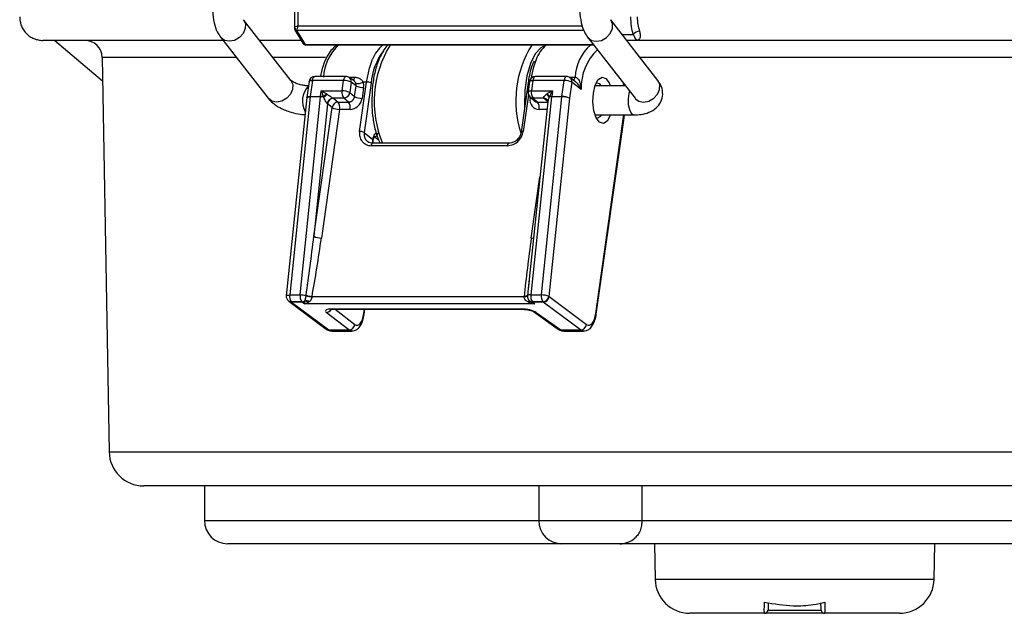
# Model space of a CAD drawing. Extents: x -6 to 420, y 0 to 297.
# Drawn here: x 231 to 237, y 221 to 224 of the extents above; entities that cross this region are included whole.
import ezdxf

# ---------------------------------------------------------------- set-up
doc = ezdxf.new("R2010")
doc.units = 0
doc.header["$MEASUREMENT"] = 0
doc.layers.add('1', color=7, linetype='CONTINUOUS')

msp = doc.modelspace()

# ---------------------------------------------------------------- linework, layer by layer
at = {"layer": '1', "color": 2, "linetype": 'Continuous'}
for p, q in [((233.14936, 224.2594), (233.14936, 224.10171)), ((233.16957, 224.2594), (233.16957, 224.11466)), ((233.12797, 223.78403), (232.84199, 224.15144)), ((235.34843, 223.78403), (235.06244, 224.15144)), ((235.06359, 224.14992), (235.06244, 224.15144)), ((233.1537, 224.08672), (233.20087, 224.00856)), ((234.9014, 224.08599), (233.16549, 224.08599)), ((233.16659, 224.08037), (233.21376, 224.00221)), ((233.16957, 224.11466), (234.89142, 224.11466)), ((232.71754, 224.02641), (231.62756, 224.02641)), ((231.69954, 224.02641), (231.98911, 223.78182)), ((232.70389, 224.04395), (232.98987, 223.67654)), ((233.1901, 224.02641), (232.93931, 224.02641)), ((234.92435, 224.04395), (235.21033, 223.67654)), ((235.13252, 224.06141), (235.19948, 224.06141)), ((235.22161, 224.02641), (235.15976, 224.02641)), ((240.67951, 224.02641), (235.22161, 224.02641)), ((233.21376, 224.00221), (234.95683, 224.00221)), ((234.95979, 223.99841), (233.21885, 223.99841)), ((232.79784, 223.92325), (231.98664, 223.92325)), ((231.98664, 223.92325), (232.02828, 221.53775)), ((233.33681, 223.92325), (233.01961, 223.92325)), ((238.86738, 223.92325), (235.24006, 223.92325)), ((233.2379, 223.77782), (233.22426, 223.68136)), ((233.25853, 223.78402), (233.24489, 223.68757)), ((233.44719, 223.78402), (233.25853, 223.78402)), ((233.46121, 223.80792), (233.27255, 223.80792)), ((233.43829, 223.72113), (233.44719, 223.78402)), ((233.47775, 223.80377), (233.51414, 223.80377)), ((233.51195, 223.77958), (233.48162, 223.80135)), ((234.57184, 223.77782), (234.56294, 223.71492)), ((234.59246, 223.78402), (234.58357, 223.72113)), ((234.78112, 223.78402), (234.59246, 223.78402)), ((234.79515, 223.80792), (234.60649, 223.80792)), ((234.76748, 223.68757), (234.78112, 223.78402)), ((234.81169, 223.80377), (234.84693, 223.80377)), ((234.84972, 223.77588), (234.81608, 223.80097)), ((233.30666, 223.68757), (233.31141, 223.72113)), ((233.31141, 223.72113), (233.43829, 223.72113)), ((233.49268, 223.77311), (233.48379, 223.71022)), ((233.52252, 223.75169), (233.49268, 223.77311)), ((233.51329, 223.68644), (233.52252, 223.75169)), ((233.54379, 223.47581), (233.58603, 223.77454)), ((233.56802, 223.74078), (233.55879, 223.67553)), ((233.58603, 223.77454), (233.56398, 223.77454)), ((233.61348, 223.76787), (233.57124, 223.46915)), ((234.56334, 223.77081), (234.5211, 223.47209)), ((234.58357, 223.72113), (234.71045, 223.72113)), ((234.71045, 223.72113), (234.70571, 223.68757)), ((234.82687, 223.77292), (234.81323, 223.67646)), ((234.88407, 223.73025), (234.82687, 223.77292)), ((235.15238, 223.75098), (234.96798, 223.75098)), ((235.14205, 223.75098), (235.13989, 223.76703)), ((233.2241, 223.68006), (233.10019, 222.48171)), ((233.24455, 223.68478), (233.12064, 222.48643)), ((233.18403, 222.48643), (233.30632, 223.68478)), ((233.30632, 223.68478), (233.24455, 223.68478)), ((233.24489, 223.68757), (233.30666, 223.68757)), ((233.32692, 223.68333), (233.32462, 223.68605)), ((233.34303, 223.70283), (233.34734, 223.70011)), ((233.44738, 223.67703), (233.38388, 223.67703)), ((233.38512, 223.67607), (233.41343, 223.65325)), ((233.47688, 223.65325), (233.44738, 223.67703)), ((233.48379, 223.71022), (233.51329, 223.68644)), ((234.56485, 223.69767), (234.53348, 223.47581)), ((234.57459, 223.68365), (234.60202, 223.65971)), ((234.57495, 223.67553), (234.57594, 223.68247)), ((234.70537, 223.68478), (234.57985, 222.48643)), ((234.65616, 223.67703), (234.59266, 223.67703)), ((234.59266, 223.67703), (234.61991, 223.65325)), ((234.64324, 222.48643), (234.76714, 223.68478)), ((234.68222, 223.65425), (234.65721, 223.67607)), ((234.67421, 223.70011), (234.67794, 223.70283)), ((234.81323, 223.67646), (234.68933, 222.47811)), ((234.6916, 223.68605), (234.68988, 223.68333)), ((234.76714, 223.68478), (234.70537, 223.68478)), ((234.70571, 223.68757), (234.76748, 223.68757)), ((233.34871, 223.64288), (233.26695, 222.8416)), ((233.26695, 222.8416), (233.37703, 223.62006)), ((233.42252, 223.60915), (233.31244, 222.83069)), ((233.37703, 223.62006), (233.34871, 223.64288)), ((233.41343, 223.65325), (233.47688, 223.65325)), ((233.48597, 223.60915), (233.42252, 223.60915)), ((234.68225, 223.65452), (234.56185, 222.5051)), ((234.61991, 223.65325), (234.68211, 223.65325)), ((234.67749, 223.60915), (234.629, 223.60915)), ((234.96798, 223.57598), (235.20449, 223.57598)), ((234.97235, 222.37503), (235.14041, 223.56353)), ((234.97529, 222.37013), (235.14335, 223.55863)), ((235.14041, 223.56353), (235.14205, 223.57598)), ((235.14335, 223.55863), (235.14525, 223.57598)), ((233.57124, 223.46915), (233.62454, 223.42695)), ((233.62454, 223.42695), (233.62462, 223.42752)), ((233.6263, 223.42401), (233.62638, 223.42458)), ((233.65943, 223.42303), (233.63248, 223.44313)), ((234.4388, 223.38952), (233.61406, 223.38952)), ((234.44722, 223.40385), (233.62248, 223.40385)), ((234.58237, 222.83069), (234.63475, 223.20112)), ((233.12064, 222.48643), (233.18403, 222.48643)), ((233.21994, 222.48199), (233.22034, 222.48502)), ((233.25599, 222.47776), (233.25571, 222.47626)), ((233.25599, 222.47776), (234.53901, 222.47776)), ((234.5389, 222.47626), (234.53901, 222.47776)), ((234.55976, 222.48502), (234.55944, 222.48199)), ((234.57985, 222.48643), (234.64324, 222.48643)), ((234.68933, 222.47811), (234.69044, 222.47718)), ((234.69044, 222.47718), (234.91693, 222.30821)), ((233.11253, 222.45129), (233.11364, 222.45035)), ((233.11519, 222.44913), (233.34168, 222.28016)), ((233.19346, 222.44512), (233.13007, 222.44512)), ((233.13007, 222.44512), (233.13118, 222.44419)), ((233.13118, 222.44419), (233.19462, 222.44419)), ((233.13167, 222.4438), (233.35816, 222.27483)), ((233.19511, 222.4438), (233.13167, 222.4438)), ((233.19462, 222.44419), (233.19346, 222.44512)), ((233.20977, 222.43328), (233.19511, 222.4438)), ((234.60439, 222.43328), (233.20977, 222.43328)), ((233.21175, 222.44854), (233.21231, 222.44947)), ((233.21231, 222.44947), (233.21247, 222.45125)), ((233.23642, 222.44421), (233.23494, 222.44328)), ((233.23833, 222.44552), (233.23642, 222.44421)), ((234.56394, 222.44421), (234.56115, 222.44552)), ((234.5661, 222.44328), (234.56394, 222.44421)), ((234.57179, 222.45125), (234.57394, 222.44947)), ((234.57394, 222.44947), (234.57519, 222.44854)), ((234.65267, 222.44512), (234.58928, 222.44512)), ((234.58928, 222.44512), (234.59034, 222.44419)), ((234.59034, 222.44419), (234.65378, 222.44419)), ((234.65427, 222.4438), (234.59083, 222.4438)), ((234.59083, 222.4438), (234.60439, 222.43328)), ((234.65378, 222.44419), (234.65267, 222.44512)), ((234.88076, 222.27483), (234.65427, 222.4438)), ((233.47892, 222.27483), (233.34218, 222.38101)), ((233.37789, 222.4017), (234.52093, 222.4017)), ((233.38233, 222.40008), (234.52538, 222.40008)), ((233.39677, 222.40008), (233.51533, 222.30802)), ((233.56912, 222.37484), (233.57269, 222.40008)), ((233.57181, 222.37013), (233.57605, 222.40008)), ((234.59613, 222.38596), (234.74403, 222.27978)), ((234.59613, 222.38596), (234.59673, 222.38554)), ((234.61209, 222.38101), (234.76, 222.27483)), ((233.35816, 222.27483), (233.47892, 222.27483)), ((233.37595, 222.26835), (233.49621, 222.26835)), ((234.76, 222.27483), (234.88076, 222.27483)), ((234.77829, 222.26835), (234.89855, 222.26835)), ((232.02828, 221.53775), (240.32191, 221.53775)), ((240.11195, 221.33141), (232.23825, 221.33141)), ((232.6051, 221.33141), (232.6051, 221.12141)), ((234.62711, 221.33141), (234.62711, 221.12141)), ((235.25119, 221.33141), (235.25119, 221.12141)), ((232.6051, 221.12141), (234.62711, 221.12141)), ((234.62711, 221.12141), (235.25119, 221.12141)), ((235.25119, 221.12141), (239.7451, 221.12141)), ((234.76711, 220.98141), (232.7451, 220.98141)), ((235.11711, 220.98141), (234.76711, 220.98141)), ((239.6051, 220.98141), (235.11711, 220.98141)), ((235.32776, 220.98141), (235.33149, 220.76733)), ((237.0187, 220.76733), (237.02243, 220.98141)), ((235.33149, 220.76733), (237.0187, 220.76733)), ((235.99316, 220.561), (235.54146, 220.561)), ((236.35704, 220.561), (235.99316, 220.561)), ((236.01413, 220.5809), (236.33606, 220.5809)), ((236.80873, 220.561), (236.35704, 220.561))]:
    msp.add_line(p, q, dxfattribs=at)
for points in [[(232.842, 224.15143), (232.85296, 224.12712), (232.85224, 224.09769), (232.83945, 224.06827), (232.81654, 224.04332), (232.78699, 224.02665), (232.7553, 224.0208), (232.72629, 224.02665), (232.70439, 224.04332), (232.70384, 224.04401)], [(234.92436, 224.04393), (234.92484, 224.04332), (234.94675, 224.02665), (234.97575, 224.0208), (235.00744, 224.02665), (235.03699, 224.04332), (235.05991, 224.06827), (235.0727, 224.09769), (235.07341, 224.12712), (235.06359, 224.14992)], [(234.66798, 223.99453), (234.64068, 223.98193), (234.60587, 223.94431), (234.57663, 223.88587), (234.55515, 223.81094), (234.54301, 223.72506), (234.54111, 223.63463), (234.54185, 223.61883)], [(233.58603, 223.77454), (233.60335, 223.85807), (233.62236, 223.91249)], [(234.61149, 223.91119), (234.59304, 223.85807), (234.5788, 223.79432)], [(233.12797, 223.78403), (233.13894, 223.75971), (233.13822, 223.73028), (233.12544, 223.70085), (233.10252, 223.67591), (233.07297, 223.65924), (233.04128, 223.65338), (233.01227, 223.65924), (232.99037, 223.67591), (232.98987, 223.67654)], [(233.2379, 223.77782), (233.23839, 223.77909), (233.2402, 223.78077), (233.24327, 223.78215), (233.24746, 223.78318), (233.25261, 223.78381), (233.25853, 223.78402)], [(233.25853, 223.78402), (233.2597, 223.79022), (233.26135, 223.79576), (233.26342, 223.80045), (233.26584, 223.8041), (233.26851, 223.80658), (233.27133, 223.8078), (233.27255, 223.80792)], [(233.44719, 223.78402), (233.44835, 223.79022), (233.45001, 223.79576), (233.45208, 223.80045), (233.4545, 223.8041), (233.45717, 223.80658), (233.45999, 223.8078), (233.46121, 223.80792)], [(234.57184, 223.77782), (234.57239, 223.77919), (234.57425, 223.78084), (234.57733, 223.78219), (234.5815, 223.7832), (234.58661, 223.78381), (234.59246, 223.78402)], [(234.60649, 223.80792), (234.60527, 223.8078), (234.60245, 223.80658), (234.59978, 223.8041), (234.59736, 223.80045), (234.59529, 223.79576), (234.59363, 223.79022), (234.59246, 223.78402)], [(234.79515, 223.80792), (234.79393, 223.8078), (234.7911, 223.80658), (234.78844, 223.8041), (234.78602, 223.80045), (234.78395, 223.79576), (234.78229, 223.79022), (234.78112, 223.78402)], [(235.06035, 223.57598), (235.05882, 223.57163), (235.04057, 223.53819), (235.01829, 223.52382), (234.99539, 223.53071), (234.97535, 223.55782), (234.96122, 223.60101), (234.95514, 223.65371), (234.95806, 223.7079), (234.96951, 223.75533), (234.98777, 223.78877), (235.01004, 223.80314), (235.03294, 223.79624), (235.05298, 223.76914), (235.06035, 223.75098)], [(235.21299, 223.67337), (235.23273, 223.65924), (235.26173, 223.65338), (235.29342, 223.65924), (235.32298, 223.67591), (235.34589, 223.70085), (235.35868, 223.73028), (235.35939, 223.75971), (235.34843, 223.78403)], [(234.56294, 223.71492), (234.5635, 223.71629), (234.56536, 223.71794), (234.56843, 223.7193), (234.5726, 223.7203), (234.57771, 223.72092), (234.58357, 223.72113)], [(234.57134, 223.77434), (234.56908, 223.77403), (234.56656, 223.77341), (234.56473, 223.77258), (234.56363, 223.77157), (234.56334, 223.77081)], [(235.00697, 223.75098), (234.99653, 223.76305), (234.97935, 223.76822), (234.97416, 223.76663)], [(235.17634, 223.72021), (235.17199, 223.70523), (235.16771, 223.67263), (235.16903, 223.63863), (235.17575, 223.60841), (235.18685, 223.58658), (235.20063, 223.57646), (235.20448, 223.57598)], [(233.2241, 223.68006), (233.22456, 223.68109), (233.22632, 223.68235), (233.22934, 223.68338), (233.2335, 223.68415), (233.23863, 223.68462), (233.24455, 223.68478)], [(233.22426, 223.68136), (233.22475, 223.68263), (233.22657, 223.68432), (233.22963, 223.6857), (233.23382, 223.68672), (233.23897, 223.68736), (233.24489, 223.68757)], [(234.58337, 223.67598), (234.58081, 223.67573), (234.57495, 223.67553)], [(235.21033, 223.67654), (235.21083, 223.67591), (235.21299, 223.67337)], [(234.97416, 223.56032), (234.98554, 223.55873), (235.00224, 223.56951), (235.00697, 223.57598)], [(233.62503, 223.4049), (233.62393, 223.414), (233.62454, 223.42695)], [(233.62462, 223.42752), (233.62649, 223.43744), (233.62914, 223.44631), (233.63245, 223.45381), (233.63632, 223.45965), (233.64059, 223.46362), (233.64511, 223.46556), (233.64969, 223.46541), (233.65418, 223.46316)], [(234.53348, 223.47581), (234.52993, 223.47569), (234.52683, 223.47531), (234.52432, 223.47469), (234.52248, 223.47386), (234.52139, 223.47285), (234.5211, 223.47208)], [(233.59123, 223.41427), (233.59163, 223.41395), (233.59289, 223.413)], [(233.61406, 223.38952), (233.61477, 223.39327), (233.61578, 223.39663), (233.61704, 223.39946), (233.61852, 223.40165), (233.62014, 223.40311), (233.62186, 223.4038), (233.62248, 223.40385)], [(234.4388, 223.38952), (234.43951, 223.39327), (234.44052, 223.39663), (234.44178, 223.39946), (234.44326, 223.40165), (234.44488, 223.40311), (234.4466, 223.4038), (234.44712, 223.40385)], [(233.10019, 222.48171), (233.10065, 222.48274), (233.10242, 222.484), (233.10544, 222.48503), (233.1096, 222.4858), (233.11473, 222.48627), (233.12064, 222.48643)], [(234.55976, 222.48502), (234.55915, 222.48362), (234.5579, 222.48231), (234.55603, 222.48114), (234.55358, 222.4801), (234.55059, 222.47923), (234.54712, 222.47855), (234.54324, 222.47805), (234.53901, 222.47776)], [(233.38233, 222.40008), (233.38069, 222.40029), (233.37789, 222.4017)], [(234.52093, 222.4017), (234.52374, 222.40029), (234.52547, 222.40008)], [(234.91693, 222.30821), (234.92534, 222.304), (234.93394, 222.30371), (234.94241, 222.30735), (234.95041, 222.31479), (234.95767, 222.32575), (234.96389, 222.33981), (234.96884, 222.35645), (234.97235, 222.37503)], [(233.35816, 222.27483), (233.36938, 222.26922), (233.37595, 222.26835)], [(234.89845, 222.26835), (234.89198, 222.26922), (234.88076, 222.27483)], [(236.01646, 220.62533), (236.01645, 220.6253), (236.01645, 220.62521), (236.01644, 220.62504), (236.01643, 220.62478), (236.01641, 220.6244), (236.01638, 220.62388), (236.01634, 220.62319), (236.0163, 220.62233), (236.01624, 220.62127), (236.01618, 220.62002), (236.0161, 220.61858), (236.01602, 220.61697), (236.01592, 220.61518), (236.01582, 220.61323), (236.01571, 220.61112), (236.01559, 220.60887), (236.01547, 220.60648), (236.01534, 220.604), (236.01521, 220.60149), (236.01508, 220.59898), (236.01495, 220.59654), (236.01482, 220.5942), (236.01471, 220.59203), (236.01461, 220.59007), (236.01452, 220.58836), (236.01444, 220.58687), (236.01437, 220.58559), (236.01431, 220.58446), (236.01426, 220.58346), (236.01421, 220.58256), (236.01417, 220.58171), (236.01413, 220.5809)], [(236.33606, 220.5809), (236.33602, 220.58172), (236.33598, 220.58256), (236.33593, 220.58347), (236.33588, 220.58447), (236.33582, 220.5856), (236.33575, 220.58689), (236.33567, 220.58837), (236.33558, 220.59008), (236.33548, 220.59204), (236.33537, 220.59423), (236.33524, 220.5966), (236.33511, 220.59913), (236.33497, 220.60177), (236.33483, 220.60449), (236.33468, 220.60726), (236.33454, 220.61004), (236.33439, 220.61278), (236.33425, 220.61543), (236.33412, 220.61791), (236.33401, 220.62015), (236.33391, 220.62208), (236.33382, 220.62364), (236.33377, 220.62474), (236.33374, 220.62533)]]:
    msp.add_lwpolyline(points, dxfattribs=at)
for centre, major_axis, ratio, start_param, end_param in [((233.32544, 223.71002), (0.06038, -0.03492), 0.0384003, 1.2974078, 1.8273826), ((233.32544, 223.71002), (-0.02481, 0.06722), 0.1330435, 1.3559702, 1.885945), ((233.50457, 223.74076), (0.04348, 0.05488), 0.8592296, 5.310405, 5.843805), ((234.72448, 223.71002), (0.06924, 0.03182), 0.2104864, 1.6774, 2.2073748), ((234.72448, 223.71002), (0.0407, 0.06667), 0.2274552, 1.543023, 2.0729978), ((233.32218, 223.67566), (0.06929, -0.01047), 0.3034215, 0.4793188, 0.5203048), ((233.49534, 223.67555), (0.04343, 0.0549), 0.8597166, 3.7388649, 5.3093566), ((234.63841, 223.67555), (0.04348, 0.05488), 0.8592296, 2.1688124, 3.7393041), ((234.72113, 223.67566), (0.06928, -0.01046), 0.303492, 3.5448875, 3.5858735), ((233.23694, 222.85573), (0.09798, 0.80959), 0.0386174, 4.2414292, 4.6996086), ((233.25096, 222.84462), (0.11289, 0.80123), 0.0776437, 4.2477555, 4.7059349), ((234.64779, 222.84462), (0.11511, 0.80123), 0.0775841, 1.5993353, 2.0575147), ((234.63377, 222.85573), (0.10019, 0.80959), 0.0385898, 1.9344449, 2.0234894), ((234.63377, 222.85573), (0.10019, 0.80959), 0.0385898, 2.0234894, 2.0512055), ((233.21422, 222.46666), (0.04674, 0.02154), 0.5901754, 4.3549082, 4.8888813), ((234.60884, 222.46666), (0.07644, -0.0106), 0.4363582, 4.1807526, 4.7147257), ((234.60884, 222.46666), (0.05722, -0.02575), 0.5204289, 4.3327012, 4.8666743), ((233.4061, 222.38064), (0.06939, -0.00925), 0.2725575, 2.0256243, 3.5789673), ((233.5287, 222.40816), (0.00063, 0.105), 0.4076038, 2.8386137, 4.3919568), ((234.54915, 222.38064), (0.06939, -0.00925), 0.2725575, 0.4722813, 2.0256243), ((233.49674, 222.40835), (0.00063, 0.14), 0.4113596, 2.8380241, 3.1518154), ((234.77776, 222.40835), (-0.00065, 0.14), 0.4338623, 2.8341479, 3.1395805)]:
    msp.add_ellipse(centre, major_axis=major_axis, ratio=ratio, start_param=start_param, end_param=end_param, dxfattribs=at)
for points, knots in [([(232.66389, 224.3071), (232.66163, 224.29559), (232.65511, 224.26248), (232.65299, 224.20288), (232.66191, 224.13362), (232.67908, 224.08047), (232.69736, 224.05356), (232.70389, 224.04395)], [0, 0, 0, 0, 0.04689449, 0.1065362, 0.17210957, 0.22872427, 0.27380348, 0.27380348, 0.27380348, 0.27380348]), ([(234.88435, 224.3071), (234.88208, 224.29559), (234.87557, 224.26248), (234.87345, 224.20288), (234.88237, 224.13362), (234.89954, 224.08047), (234.91782, 224.05356), (234.92435, 224.04395)], [0, 0, 0, 0, 0.04689449, 0.1065362, 0.17210957, 0.22872427, 0.27380348, 0.27380348, 0.27380348, 0.27380348]), ([(231.48758, 224.16886), (231.48742, 224.15947), (231.48898, 224.14086), (231.49668, 224.1142), (231.50945, 224.08956), (231.52703, 224.06762), (231.54865, 224.04966), (231.57307, 224.03647), (231.59959, 224.0283), (231.61817, 224.02641), (231.62756, 224.02641)], [0, 0, 0, 0, 0.02792871, 0.05558887, 0.08324902, 0.11117773, 0.13910644, 0.1667666, 0.19442676, 0.22235547, 0.22235547, 0.22235547, 0.22235547]), ([(235.19948, 224.06141), (235.19499, 224.07796), (235.18603, 224.11092), (235.18487, 224.15), (235.18429, 224.16947)], [0, 0, 0, 0, 0.05235267, 0.10952011, 0.10952011, 0.10952011, 0.10952011]), ([(235.22312, 224.16886), (235.22364, 224.15327), (235.2247, 224.12195), (235.23278, 224.09564), (235.23684, 224.08241)], [0, 0, 0, 0, 0.045807887, 0.08793387, 0.08793387, 0.08793387, 0.08793387]), ([(233.15048, 224.10928), (233.15, 224.10707), (233.14887, 224.10188), (233.15002, 224.0939), (233.15253, 224.08899), (233.1537, 224.08672)], [0, 0, 0, 0, 0.007527292, 0.015492268, 0.023472833, 0.023472833, 0.023472833, 0.023472833]), ([(235.23684, 224.08241), (235.23874, 224.07515), (235.24326, 224.05786), (235.23831, 224.03673), (235.22958, 224.02767), (235.22332, 224.02642), (235.22167, 224.02641), (235.22161, 224.02641)], [0, 0, 0, 0, 0.024214719, 0.044636192, 0.057222753, 0.063766678, 0.06611794, 0.06611794, 0.06611794, 0.06611794]), ([(235.22161, 224.02641), (235.22159, 224.02641), (235.221, 224.02642), (235.21881, 224.02719), (235.21494, 224.03284), (235.20898, 224.04555), (235.20222, 224.05684), (235.19948, 224.06141)], [0, 0, 0, 0, 0.000837363, 0.003560445, 0.010763887, 0.024534449, 0.042065538, 0.042065538, 0.042065538, 0.042065538]), ([(233.41067, 223.99841), (233.40003, 223.99132), (233.37538, 223.97488), (233.3455, 223.92898), (233.32049, 223.87245), (233.3109, 223.82676), (233.30695, 223.80792)], [0, 0, 0, 0, 0.04364738, 0.09730933, 0.15904163, 0.22344784, 0.22344784, 0.22344784, 0.22344784]), ([(233.71757, 223.99841), (233.71751, 223.99837), (233.70345, 223.98918), (233.68151, 223.9546), (233.6517, 223.89454), (233.63078, 223.81656), (233.61861, 223.73588), (233.61833, 223.682), (233.61821, 223.65822)], [0, 0, 0, 0, 0.01914059, 0.06147022, 0.12624107, 0.20460371, 0.28575653, 0.36345047, 0.36345047, 0.36345047, 0.36345047]), ([(234.59889, 223.90152), (234.59481, 223.89277), (234.58123, 223.86363), (234.5705, 223.81668), (234.56476, 223.77991), (234.56334, 223.77081)], [0, 0, 0, 0, 0.04166903, 0.09096736, 0.13609862, 0.13609862, 0.13609862, 0.13609862]), ([(233.2378, 223.75098), (233.23191, 223.75116), (233.21834, 223.75157), (233.1929, 223.75576), (233.16681, 223.76321), (233.14591, 223.77221), (233.13328, 223.7796), (233.12774, 223.78433), (233.128, 223.78406), (233.12809, 223.78396)], [0, 0, 0, 0, 0.02035048, 0.04540832, 0.07153861, 0.09363142, 0.10836177, 0.11554144, 0.1165463, 0.1165463, 0.1165463, 0.1165463]), ([(233.52059, 223.7685), (233.52048, 223.76876), (233.51899, 223.77219), (233.51651, 223.7765), (233.51268, 223.77866), (233.51171, 223.77921)], [0, 0, 0, 0, 0.003910146, 0.009152366, 0.014309752, 0.014309752, 0.014309752, 0.014309752]), ([(233.51414, 223.80377), (233.52109, 223.80311), (233.53484, 223.80182), (233.55278, 223.79192), (233.56018, 223.78042), (233.56398, 223.77454)], [0, 0, 0, 0, 0.02055153, 0.04055615, 0.060941177, 0.060941177, 0.060941177, 0.060941177]), ([(234.84693, 223.80377), (234.84767, 223.80373), (234.85059, 223.8036), (234.85478, 223.80201), (234.86125, 223.79757), (234.8691, 223.78801), (234.87439, 223.77608), (234.88069, 223.75646), (234.88295, 223.74229), (234.88405, 223.73039), (234.88407, 223.73025)], [0, 0, 0, 0, 0.003652063, 0.008625482, 0.016593853, 0.028227197, 0.042354537, 0.060624845, 0.076582819, 0.088077284, 0.088077284, 0.088077284, 0.088077284]), ([(235.20449, 223.57598), (235.2163, 223.57637), (235.2495, 223.57749), (235.29518, 223.58899), (235.33907, 223.61544), (235.36865, 223.6537), (235.38002, 223.69985), (235.37304, 223.74647), (235.35676, 223.77131), (235.34843, 223.78403)], [0, 0, 0, 0, 0.04445598, 0.09229259, 0.14169206, 0.18945117, 0.236093, 0.28189747, 0.32673398, 0.32673398, 0.32673398, 0.32673398]), ([(234.88407, 223.73025), (234.88402, 223.73035), (234.88203, 223.73459), (234.87761, 223.743), (234.87124, 223.75293), (234.86334, 223.76308), (234.85742, 223.77041), (234.8507, 223.77486), (234.84955, 223.77562)], [0, 0, 0, 0, 0.00520433, 0.014670338, 0.026257769, 0.038361543, 0.048734969, 0.057679169, 0.057679169, 0.057679169, 0.057679169]), ([(232.98987, 223.67654), (232.998, 223.66745), (233.01864, 223.64436), (233.06441, 223.6155), (233.12672, 223.59102), (233.17951, 223.57905), (233.20758, 223.57773), (233.21349, 223.57745)], [0, 0, 0, 0, 0.04419994, 0.09880155, 0.16127145, 0.21536484, 0.25128734, 0.25128734, 0.25128734, 0.25128734]), ([(233.34811, 223.6435), (233.34705, 223.64469), (233.34541, 223.64654), (233.34165, 223.6522), (233.33571, 223.6628), (233.33046, 223.67431), (233.32742, 223.68207), (233.32692, 223.68333)], [0, 0, 0, 0, 0.004567876, 0.011737011, 0.023070281, 0.035603171, 0.045317215, 0.045317215, 0.045317215, 0.045317215]), ([(233.34734, 223.70011), (233.34836, 223.69943), (233.3548, 223.69519), (233.36492, 223.68889), (233.3757, 223.68222), (233.3813, 223.67871), (233.3832, 223.67747), (233.38388, 223.67703)], [0, 0, 0, 0, 0.008996612, 0.020983308, 0.032524557, 0.039608091, 0.043220395, 0.043220395, 0.043220395, 0.043220395]), ([(233.47688, 223.65325), (233.47822, 223.65324), (233.4809, 223.6534), (233.48487, 223.65414), (233.48876, 223.65536), (233.49253, 223.65704), (233.49613, 223.65915), (233.49953, 223.66168), (233.50267, 223.66461), (233.50514, 223.66746), (233.50701, 223.67004), (233.50838, 223.67221), (233.5096, 223.67446), (233.51066, 223.67677), (233.51157, 223.67913), (233.51232, 223.68153), (233.51291, 223.68397), (233.51318, 223.68561), (233.51329, 223.68644)], [0, 0, 0, 0, 0.004014433, 0.00805036, 0.012123091, 0.016242436, 0.020414458, 0.024643221, 0.028932441, 0.03328705, 0.035868993, 0.038437141, 0.040991974, 0.043533879, 0.046063278, 0.048580753, 0.051087173, 0.05358383, 0.05358383, 0.05358383, 0.05358383]), ([(233.61821, 223.65822), (233.618, 223.65212), (233.61677, 223.61631), (233.6242, 223.55119), (233.63972, 223.46938), (233.65764, 223.42543), (233.66644, 223.40385)], [0, 0, 0, 0, 0.04381686, 0.1102459, 0.18834983, 0.26094127, 0.26094127, 0.26094127, 0.26094127]), ([(234.60202, 223.65971), (234.6021, 223.65964), (234.60225, 223.65951), (234.60248, 223.65932), (234.60271, 223.65913), (234.60294, 223.65894), (234.60318, 223.65876), (234.60342, 223.65858), (234.60365, 223.6584), (234.60438, 223.65787), (234.60564, 223.65704), (234.60748, 223.65603), (234.6094, 223.65517), (234.61139, 223.65446), (234.61344, 223.65391), (234.61555, 223.65352), (234.61771, 223.65329), (234.61917, 223.65325), (234.61991, 223.65325)], [0, 0, 0, 0, 0.000299119, 0.000598141, 0.000897083, 0.001195963, 0.001494801, 0.001793613, 0.002092419, 0.002391236, 0.004495554, 0.006595879, 0.00869849, 0.010809321, 0.012934004, 0.015077906, 0.017246188, 0.019443858, 0.019443858, 0.019443858, 0.019443858]), ([(234.65616, 223.67703), (234.65582, 223.67766), (234.65477, 223.67959), (234.65618, 223.68236), (234.65929, 223.68689), (234.66453, 223.69225), (234.67109, 223.69758), (234.67421, 223.70011)], [0, 0, 0, 0, 0.002719746, 0.0060756, 0.011485298, 0.019490567, 0.031089193, 0.031089193, 0.031089193, 0.031089193]), ([(234.67529, 223.66945), (234.6753, 223.66943), (234.67536, 223.66938), (234.67547, 223.66928), (234.67554, 223.66921)], [0, 0, 0, 0, 0.0001132552, 0.00035040262, 0.00035040262, 0.00035040262, 0.00035040262]), ([(234.6754, 223.66856), (234.67644, 223.66775), (234.67993, 223.665), (234.68208, 223.65867), (234.68228, 223.65477), (234.68227, 223.65478), (234.68227, 223.65479)], [0, 0, 0, 0, 0.005638953, 0.011703193, 0.015396988, 0.016032467, 0.016032467, 0.016032467, 0.016032467]), ([(234.68988, 223.68333), (234.68837, 223.6787), (234.68523, 223.66908), (234.68218, 223.65887), (234.68228, 223.65462), (234.68229, 223.65451)], [0, 0, 0, 0, 0.014240897, 0.024895139, 0.029911745, 0.029911745, 0.029911745, 0.029911745]), ([(233.54379, 223.47581), (233.54272, 223.47053), (233.54179, 223.45987), (233.5439, 223.44414), (233.54935, 223.42924), (233.55806, 223.41567), (233.56958, 223.4044), (233.58307, 223.39604), (233.59805, 223.39079), (233.60867, 223.38954), (233.61406, 223.38952)], [0, 0, 0, 0, 0.01599252, 0.03179601, 0.0475995, 0.06359202, 0.07958454, 0.09538803, 0.11119152, 0.12718405, 0.12718405, 0.12718405, 0.12718405]), ([(233.6272, 223.4056), (233.62648, 223.40844), (233.62503, 223.41419), (233.62587, 223.4207), (233.6263, 223.42401)], [0, 0, 0, 0, 0.008935469, 0.018601883, 0.018601883, 0.018601883, 0.018601883]), ([(233.62638, 223.42458), (233.6272, 223.4289), (233.62865, 223.43663), (233.63155, 223.44364), (233.63367, 223.44648), (233.63343, 223.44627), (233.63336, 223.44621)], [0, 0, 0, 0, 0.011539244, 0.019111173, 0.02264026, 0.023112498, 0.023112498, 0.023112498, 0.023112498]), ([(234.5211, 223.47209), (234.51991, 223.46646), (234.51702, 223.45287), (234.50489, 223.43235), (234.4858, 223.41485), (234.46519, 223.40525), (234.45252, 223.40427), (234.44722, 223.40385)], [0, 0, 0, 0, 0.0200102, 0.04341449, 0.06817299, 0.0905182, 0.1089958, 0.1089958, 0.1089958, 0.1089958]), ([(233.62248, 223.40385), (233.61748, 223.40416), (233.60633, 223.40484), (233.59786, 223.41057), (233.59318, 223.41374)], [0, 0, 0, 0, 0.015680632, 0.031525233, 0.031525233, 0.031525233, 0.031525233]), ([(233.21247, 222.45125), (233.21263, 222.45155), (233.21407, 222.45424), (233.21618, 222.46059), (233.21837, 222.47127), (233.21944, 222.47854), (233.21994, 222.48199)], [0, 0, 0, 0, 0.003734228, 0.010760949, 0.020971822, 0.031783156, 0.031783156, 0.031783156, 0.031783156]), ([(233.25571, 222.47626), (233.25512, 222.47333), (233.25442, 222.46983), (233.25213, 222.46322), (233.2501, 222.45892), (233.24573, 222.45209), (233.24216, 222.44829), (233.23874, 222.44582), (233.23833, 222.44552)], [0, 0, 0, 0, 0.006825938, 0.013162902, 0.018842143, 0.025891207, 0.03174185, 0.036270877, 0.036270877, 0.036270877, 0.036270877]), ([(234.56115, 222.44552), (234.55975, 222.44624), (234.55431, 222.44904), (234.54632, 222.4553), (234.54026, 222.46476), (234.53869, 222.472), (234.53886, 222.47541), (234.5389, 222.47626)], [0, 0, 0, 0, 0.007835467, 0.017905834, 0.028186276, 0.035752006, 0.040370149, 0.040370149, 0.040370149, 0.040370149]), ([(234.55944, 222.48199), (234.55939, 222.47858), (234.55927, 222.47177), (234.56288, 222.46169), (234.56754, 222.45503), (234.57097, 222.45198), (234.57179, 222.45125)], [0, 0, 0, 0, 0.010223966, 0.020296377, 0.028578934, 0.034450249, 0.034450249, 0.034450249, 0.034450249]), ([(233.36227, 222.39811), (233.36242, 222.39817), (233.36276, 222.3983), (233.36697, 222.39922), (233.37371, 222.39994), (233.37972, 222.40003), (233.38233, 222.40008)], [0, 0, 0, 0, 0.001148044, 0.005237618, 0.011967993, 0.02021789, 0.02021789, 0.02021789, 0.02021789]), ([(233.4972, 222.26973), (233.502, 222.26967), (233.51473, 222.26953), (233.53326, 222.28121), (233.55128, 222.30199), (233.56471, 222.33179), (233.5696, 222.3582), (233.57181, 222.37013)], [0, 0, 0, 0, 0.01759922, 0.0394329, 0.06658081, 0.09937998, 0.13699169, 0.13699169, 0.13699169, 0.13699169]), ([(234.52538, 222.40008), (234.53057, 222.39994), (234.54161, 222.39965), (234.56056, 222.39713), (234.57758, 222.39332), (234.58914, 222.3895), (234.59515, 222.38663), (234.59583, 222.38616), (234.59613, 222.38596)], [0, 0, 0, 0, 0.016648321, 0.035043252, 0.051869995, 0.063985781, 0.070648636, 0.072730329, 0.072730329, 0.072730329, 0.072730329]), ([(234.8984, 222.26967), (234.90382, 222.26962), (234.91742, 222.26949), (234.93691, 222.2818), (234.95537, 222.30348), (234.96857, 222.33348), (234.97328, 222.35917), (234.97529, 222.37013)], [0, 0, 0, 0, 0.01903947, 0.04198135, 0.06996478, 0.10281003, 0.13889857, 0.13889857, 0.13889857, 0.13889857]), ([(233.34168, 222.28016), (233.34978, 222.27486), (233.36059, 222.2678), (233.37318, 222.26933), (233.37633, 222.26971)], [0, 0, 0, 0, 0.021991694, 0.037374583, 0.037374583, 0.037374583, 0.037374583]), ([(234.74403, 222.27978), (234.75219, 222.27466), (234.7633, 222.26769), (234.77607, 222.26934), (234.77946, 222.26978)], [0, 0, 0, 0, 0.022154087, 0.037983865, 0.037983865, 0.037983865, 0.037983865]), ([(235.25119, 221.12141), (235.25101, 221.11526), (235.25047, 221.0976), (235.24395, 221.06763), (235.23037, 221.03725), (235.21625, 221.02398), (235.20948, 221.01761)], [0, 0, 0, 0, 0.0244646, 0.05472857, 0.08649915, 0.11558407, 0.11558407, 0.11558407, 0.11558407]), ([(235.99316, 220.561), (235.99262, 220.56346), (235.99154, 220.5684), (235.99191, 220.59844), (235.99257, 220.62167), (235.99274, 220.62757)], [0, 0, 0, 0, 0.011270082, 0.038339542, 0.06667999, 0.06667999, 0.06667999, 0.06667999]), ([(235.99274, 220.62757), (236.05334, 220.61793), (236.15496, 220.60177), (236.27813, 220.6104), (236.33803, 220.62337), (236.35745, 220.62757)], [0, 0, 0, 0, 0.1587175, 0.2814936, 0.36777073, 0.36777073, 0.36777073, 0.36777073]), ([(236.35745, 220.62757), (236.35762, 220.62167), (236.35828, 220.59844), (236.35865, 220.5684), (236.35757, 220.56346), (236.35704, 220.561)], [0, 0, 0, 0, 0.028340449, 0.055409908, 0.06667999, 0.06667999, 0.06667999, 0.06667999])]:
    msp.add_open_spline(points, degree=3, knots=knots, dxfattribs=at)
for points in [[(233.16957, 224.11466), (233.15922, 224.11009), (233.15188, 224.10581), (233.1499, 224.10319)], [(233.1499, 224.10319), (233.15118, 224.09486), (233.15731, 224.08809), (233.16549, 224.08599)], [(233.1537, 224.08672), (233.15654, 224.08244), (233.16146, 224.08002), (233.16659, 224.08037)], [(233.16957, 224.11466), (233.16543, 224.10324), (233.16391, 224.09254), (233.16549, 224.08599)], [(233.16549, 224.08599), (233.16499, 224.08434), (233.16537, 224.08238), (233.16659, 224.08037)], [(235.23684, 224.08241), (235.2219, 224.08127), (235.20823, 224.07358), (235.19948, 224.06141)], [(231.98664, 223.92325), (231.98564, 223.98051), (231.93893, 224.02641), (231.88166, 224.02641)], [(233.20087, 224.00856), (233.20372, 224.00429), (233.20863, 224.00186), (233.21376, 224.00221)], [(233.20087, 224.00856), (233.20467, 224.00226), (233.21149, 223.99841), (233.21885, 223.99841)], [(233.21376, 224.00221), (233.21468, 224.00015), (233.21661, 223.99871), (233.21885, 223.99841)], [(233.41692, 223.99841), (233.36208, 223.94792), (233.32891, 223.87817), (233.32433, 223.80377)], [(233.729, 223.99841), (233.61795, 223.81948), (233.60079, 223.59774), (233.68299, 223.40385)], [(233.68792, 223.96312), (233.6449, 223.90653), (233.61905, 223.83875), (233.61348, 223.76787)], [(233.68337, 223.99841), (233.65611, 223.97538), (233.63511, 223.94582), (233.62236, 223.91249)], [(234.58546, 223.99841), (234.4863, 223.8395), (234.46174, 223.64512), (234.51825, 223.46653)], [(234.67306, 223.99841), (234.64544, 223.97506), (234.62425, 223.94503), (234.61149, 223.91119)], [(234.93951, 223.99841), (234.88468, 223.94792), (234.85151, 223.87817), (234.84693, 223.80377)], [(234.98239, 223.96938), (234.91693, 223.9074), (234.88114, 223.82035), (234.88407, 223.73025)], [(233.27255, 223.80792), (233.25512, 223.80792), (233.24034, 223.79508), (233.2379, 223.77782)], [(233.49268, 223.77311), (233.47877, 223.78076), (233.46306, 223.78453), (233.44719, 223.78402)], [(233.48162, 223.80135), (233.47567, 223.80562), (233.46854, 223.80792), (233.46121, 223.80792)], [(233.49268, 223.77311), (233.49457, 223.78385), (233.4903, 223.79475), (233.48162, 223.80135)], [(233.50512, 223.78448), (233.51023, 223.7897), (233.51341, 223.7965), (233.51414, 223.80377)], [(234.60649, 223.80792), (234.58906, 223.80792), (234.57428, 223.79508), (234.57184, 223.77782)], [(234.82687, 223.77292), (234.81292, 223.78073), (234.7971, 223.78457), (234.78112, 223.78402)], [(234.81608, 223.80097), (234.81003, 223.80548), (234.80269, 223.80792), (234.79515, 223.80792)], [(234.82687, 223.77292), (234.8287, 223.78354), (234.82456, 223.79431), (234.81608, 223.80097)], [(234.83805, 223.78458), (234.84307, 223.78981), (234.84619, 223.79656), (234.84693, 223.80377)], [(233.23404, 223.75052), (233.1938, 223.70835), (233.18614, 223.64471), (233.21522, 223.59419)], [(233.43829, 223.72113), (233.43489, 223.7058), (233.4382, 223.68976), (233.44738, 223.67703)], [(233.48379, 223.71022), (233.46988, 223.71787), (233.45416, 223.72163), (233.43829, 223.72113)], [(233.52059, 223.7685), (233.53517, 223.76331), (233.55137, 223.76556), (233.56398, 223.77454)], [(233.52252, 223.75169), (233.52341, 223.7576), (233.52274, 223.7634), (233.52059, 223.7685)], [(233.52252, 223.75169), (233.53643, 223.74404), (233.55215, 223.74027), (233.56802, 223.74078)], [(233.61348, 223.76787), (233.60511, 223.77256), (233.59562, 223.77487), (233.58603, 223.77454)], [(234.58357, 223.72113), (234.58017, 223.7058), (234.58348, 223.68976), (234.59266, 223.67703)], [(233.22426, 223.68136), (233.2242, 223.68093), (233.22414, 223.6805), (233.2241, 223.68006)], [(233.24489, 223.68757), (233.24476, 223.68664), (233.24464, 223.68571), (233.24455, 223.68478)], [(233.30666, 223.68757), (233.30653, 223.68664), (233.30642, 223.68571), (233.30632, 223.68478)], [(233.32692, 223.68333), (233.3201, 223.68428), (233.31321, 223.68476), (233.30632, 223.68478)], [(233.32462, 223.68605), (233.31869, 223.68703), (233.31268, 223.68754), (233.30666, 223.68757)], [(233.32462, 223.68605), (233.33104, 223.69133), (233.33718, 223.69693), (233.34303, 223.70283)], [(233.32692, 223.68333), (233.33382, 223.68881), (233.34063, 223.69441), (233.34734, 223.70011)], [(233.38388, 223.67703), (233.36559, 223.67557), (233.35075, 223.66166), (233.34811, 223.6435)], [(233.38512, 223.67607), (233.36664, 223.67507), (233.35142, 223.66119), (233.34871, 223.64288)], [(233.44738, 223.67703), (233.46586, 223.67803), (233.48109, 223.69191), (233.48379, 223.71022)], [(233.51329, 223.68644), (233.52721, 223.67879), (233.54292, 223.67502), (233.55879, 223.67553)], [(234.56294, 223.71492), (234.56129, 223.7032), (234.56567, 223.69143), (234.57459, 223.68365)], [(234.57459, 223.68365), (234.57961, 223.67933), (234.58603, 223.67697), (234.59266, 223.67703)], [(234.67577, 223.66899), (234.67052, 223.6741), (234.66349, 223.67698), (234.65616, 223.67703)], [(234.6753, 223.66943), (234.67028, 223.67376), (234.66385, 223.67612), (234.65721, 223.67607)], [(234.68988, 223.68333), (234.68611, 223.69013), (234.68072, 223.69589), (234.67421, 223.70011)], [(234.6916, 223.68605), (234.68826, 223.69253), (234.68361, 223.69824), (234.67794, 223.70283)], [(234.70537, 223.68478), (234.70017, 223.68492), (234.69496, 223.68443), (234.68988, 223.68333)], [(234.70571, 223.68757), (234.70096, 223.68767), (234.69622, 223.68716), (234.6916, 223.68605)], [(234.70571, 223.68757), (234.70558, 223.68664), (234.70546, 223.68571), (234.70537, 223.68478)], [(234.76748, 223.68757), (234.76735, 223.68664), (234.76724, 223.68571), (234.76714, 223.68478)], [(234.81323, 223.67646), (234.79861, 223.68241), (234.78292, 223.68524), (234.76714, 223.68478)], [(234.81323, 223.67646), (234.79928, 223.68428), (234.78346, 223.68812), (234.76748, 223.68757)], [(233.34871, 223.64288), (233.34852, 223.64309), (233.34832, 223.6433), (233.34811, 223.6435)], [(233.41343, 223.65325), (233.39495, 223.65225), (233.37973, 223.63838), (233.37703, 223.62006)], [(233.37703, 223.62006), (233.39094, 223.61241), (233.40665, 223.60865), (233.42252, 223.60915)], [(233.42252, 223.60915), (233.42592, 223.62448), (233.42261, 223.64052), (233.41343, 223.65325)], [(233.48597, 223.60915), (233.48937, 223.62448), (233.48607, 223.64052), (233.47688, 223.65325)], [(234.629, 223.60915), (234.6324, 223.62448), (234.62909, 223.64052), (234.61991, 223.65325)], [(235.14335, 223.55863), (235.14337, 223.56069), (235.14224, 223.56258), (235.14041, 223.56353)], [(233.57124, 223.46915), (233.56287, 223.47384), (233.55338, 223.47614), (233.54379, 223.47581)], [(233.57124, 223.46915), (233.56758, 223.4486), (233.57521, 223.42765), (233.59123, 223.41427)], [(233.62631, 223.42413), (233.62627, 223.42532), (233.62559, 223.42639), (233.62454, 223.42695)], [(233.62638, 223.42458), (233.6264, 223.42582), (233.62572, 223.42696), (233.62462, 223.42752)], [(233.63248, 223.44313), (233.64362, 223.44365), (233.65278, 223.4521), (233.65418, 223.46316)], [(234.4388, 223.38952), (234.48704, 223.39169), (234.52686, 223.42798), (234.53348, 223.47581)], [(233.26695, 222.8416), (233.28086, 222.83395), (233.29657, 222.83018), (233.31244, 222.83069)], [(234.58237, 222.83069), (234.58699, 222.83058), (234.5916, 222.83106), (234.5961, 222.83211)], [(233.10019, 222.48171), (233.099, 222.47015), (233.10362, 222.45875), (233.11253, 222.45129)], [(233.12064, 222.48643), (233.11792, 222.47195), (233.12134, 222.45699), (233.13007, 222.44512)], [(233.18403, 222.48643), (233.18131, 222.47195), (233.18473, 222.45699), (233.19346, 222.44512)], [(233.21994, 222.48199), (233.2082, 222.48495), (233.19614, 222.48644), (233.18403, 222.48643)], [(233.21994, 222.48199), (233.23155, 222.47845), (233.24358, 222.47652), (233.25571, 222.47626)], [(233.22034, 222.48502), (233.23178, 222.48077), (233.24381, 222.47833), (233.25599, 222.47776)], [(234.5389, 222.47626), (234.54627, 222.47488), (234.55385, 222.477), (234.55944, 222.48199)], [(234.57985, 222.48643), (234.57272, 222.48782), (234.56534, 222.48622), (234.55944, 222.48199)], [(234.57985, 222.48643), (234.57713, 222.47195), (234.58054, 222.45699), (234.58928, 222.44512)], [(234.64324, 222.48643), (234.64052, 222.47195), (234.64393, 222.45699), (234.65267, 222.44512)], [(234.68933, 222.47811), (234.67471, 222.48406), (234.65901, 222.48689), (234.64324, 222.48643)], [(234.65267, 222.44512), (234.67121, 222.44593), (234.68658, 222.45976), (234.68933, 222.47811)], [(234.65378, 222.44419), (234.67232, 222.445), (234.68769, 222.45883), (234.69044, 222.47718)], [(234.65427, 222.4438), (234.67284, 222.44466), (234.6881, 222.45874), (234.69044, 222.47718)], [(233.11253, 222.45129), (233.11746, 222.44721), (233.12368, 222.44503), (233.13007, 222.44512)], [(233.11364, 222.45035), (233.11857, 222.44628), (233.12479, 222.44409), (233.13118, 222.44419)], [(233.11364, 222.45035), (233.11415, 222.44993), (233.11466, 222.44952), (233.11519, 222.44913)], [(233.11519, 222.44913), (233.11996, 222.44562), (233.12575, 222.44375), (233.13167, 222.4438)], [(233.13118, 222.44419), (233.13134, 222.44406), (233.13151, 222.44393), (233.13167, 222.4438)], [(233.19346, 222.44512), (233.20026, 222.44526), (233.20687, 222.44739), (233.21247, 222.45125)], [(233.19462, 222.44419), (233.20089, 222.44431), (233.20701, 222.44613), (233.21231, 222.44947)], [(233.19462, 222.44419), (233.19478, 222.44406), (233.19494, 222.44393), (233.19511, 222.4438)], [(233.19511, 222.4438), (233.20097, 222.4439), (233.20671, 222.44553), (233.21175, 222.44854)], [(233.21175, 222.44854), (233.21093, 222.44228), (233.21025, 222.43701), (233.20977, 222.43328)], [(233.23494, 222.44328), (233.22791, 222.44731), (233.21983, 222.44914), (233.21175, 222.44854)], [(233.23642, 222.44421), (233.22908, 222.44831), (233.22069, 222.45014), (233.21231, 222.44947)], [(233.23833, 222.44552), (233.23051, 222.45006), (233.22148, 222.45206), (233.21247, 222.45125)], [(234.57179, 222.45125), (234.56758, 222.45096), (234.5637, 222.44887), (234.56115, 222.44552)], [(234.57394, 222.44947), (234.57001, 222.44923), (234.56637, 222.44731), (234.56394, 222.44421)], [(234.57519, 222.44854), (234.57153, 222.4482), (234.56821, 222.44628), (234.5661, 222.44328)], [(234.57179, 222.45125), (234.57674, 222.44725), (234.58291, 222.44509), (234.58928, 222.44512)], [(234.57394, 222.44947), (234.57871, 222.44602), (234.58445, 222.44417), (234.59034, 222.44419)], [(234.57519, 222.44854), (234.57981, 222.44544), (234.58526, 222.44379), (234.59083, 222.4438)], [(234.59034, 222.44419), (234.5905, 222.44406), (234.59067, 222.44393), (234.59083, 222.4438)], [(234.65378, 222.44419), (234.65394, 222.44406), (234.6541, 222.44393), (234.65427, 222.4438)], [(233.34218, 222.38101), (233.35506, 222.38135), (233.36684, 222.38833), (233.37333, 222.39946)], [(233.57181, 222.37013), (233.57187, 222.37208), (233.57083, 222.3739), (233.56912, 222.37484)], [(234.59673, 222.38554), (234.60127, 222.38251), (234.60663, 222.38093), (234.61209, 222.38101)], [(234.97529, 222.37014), (234.97531, 222.37219), (234.97418, 222.37409), (234.97235, 222.37503)], [(233.47892, 222.27483), (233.49753, 222.27551), (233.51293, 222.28954), (233.51533, 222.30802)], [(234.88076, 222.27483), (234.89932, 222.27569), (234.91458, 222.28977), (234.91693, 222.30821)], [(233.34168, 222.28016), (233.34645, 222.27664), (233.35223, 222.27477), (233.35816, 222.27483)], [(234.74403, 222.27978), (234.74869, 222.27647), (234.75429, 222.27474), (234.76, 222.27483)], [(232.02828, 221.53775), (232.03028, 221.42321), (232.1237, 221.33141), (232.23825, 221.33141)], [(232.6051, 221.12141), (232.6051, 221.04409), (232.66778, 220.98141), (232.7451, 220.98141)], [(234.62711, 221.12141), (234.62711, 221.04409), (234.68979, 220.98141), (234.76711, 220.98141)], [(235.11711, 220.98141), (235.1514, 220.98141), (235.1845, 220.994), (235.21013, 221.01678)], [(235.33149, 220.76733), (235.33349, 220.6528), (235.42691, 220.561), (235.54146, 220.561)], [(236.80873, 220.561), (236.92328, 220.561), (237.0167, 220.6528), (237.0187, 220.76733)], [(235.99316, 220.561), (236.00433, 220.561), (236.01354, 220.56974), (236.01413, 220.5809)], [(236.33606, 220.5809), (236.33665, 220.56974), (236.34586, 220.561), (236.35704, 220.561)]]:
    msp.add_open_spline(points, degree=3, dxfattribs=at)

doc.saveas('drawing.dxf')
